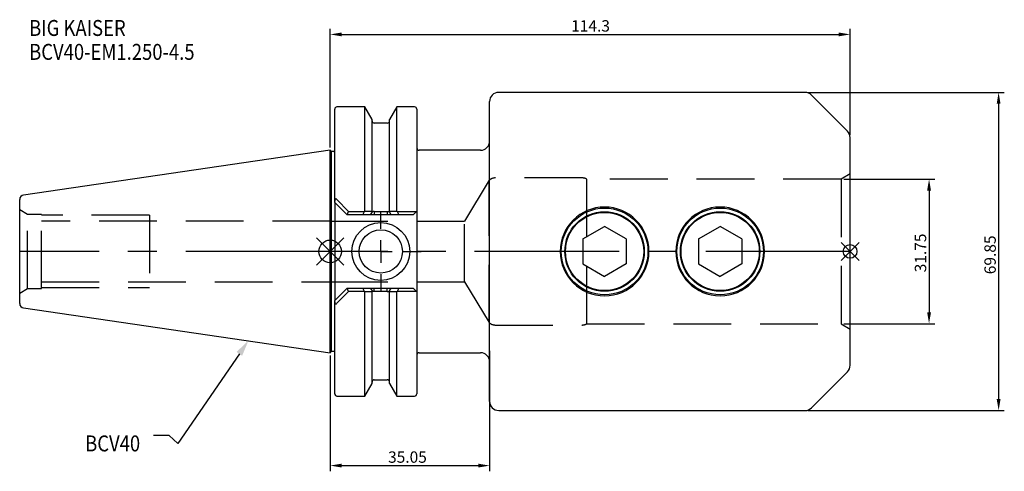
# Model space of a CAD drawing. Extents: x -68 to 148, y -48 to 51.
import ezdxf

# ---------------------------------------------------------------- set-up
doc = ezdxf.new("R2010")
doc.units = 0
doc.linetypes.add('CENTER', pattern=[50.8, 31.75, -6.35, 6.35, -6.35])
doc.linetypes.add('DASHED', pattern=[19.05, 12.7, -6.35])
doc.layers.get('0').update_dxf_attribs({"linetype": 'CONTINUOUS'})
doc.layers.get('DEFPOINTS').update_dxf_attribs({"linetype": 'CONTINUOUS'})
for name, color, linetype in [('1', 4, 'CONTINUOUS'), ('2', 7, 'CONTINUOUS'), ('3', 1, 'DASHED'), ('4', 2, 'CENTER'), ('SK1', 4, 'CONTINUOUS'), ('SK2', 7, 'CONTINUOUS'), ('SK3', 1, 'DASHED'), ('SK4', 2, 'CENTER'), ('SK6', 5, 'CONTINUOUS')]:
    doc.layers.add(name, color=color, linetype=linetype)
doc.dimstyles.new('ISO-25', dxfattribs={"dimtxt": 2.5, "dimasz": 2.5, "dimexe": 1.25, "dimexo": 0.625, "dimtad": 1, "dimcen": 2.5, "dimazin": 3, "dimtfac": 1, "dimtmove": 0, "dimatfit": 3})

# ---------------------------------------------------------------- blocks, each defined once
blk = doc.blocks.new('SW_CENTERMARKSYMBOL_0')
at = {"layer": '4', "color": 0}
for p, q in [((0, 5), (0, 8.85)), ((0, 0), (0, 2.5)), ((-5, 0), (-8.85, 0)), ((0, 0), (-2.5, 0)), ((0, 0), (0, -2.5)), ((0, 0), (2.5, 0)), ((5, 0), (8.85, 0)), ((0, -5), (0, -8.85))]:
    blk.add_line(p, q, dxfattribs=at)
blk = doc.blocks.new('*U1')
at = {"layer": 'SK6', "width": 0.85}
for s, p in [('BIG KAISER', (-50, 78.25)), ('BCV40-EM1.250-4.5', (-50, 73))]:
    blk.add_text(s, height=3.5, dxfattribs=at).set_placement(p)
blk = doc.blocks.new('*U4')
at = {"layer": 'SK6', "width": 0.85}
blk.add_text('BCV40', height=3.5, dxfattribs=at).set_placement((-59.7, -43.05))
blk = doc.blocks.new('*D5')
at = {"layer": '2', "color": 0}
for p, q in [((0, 22.85), (0, 48.92)), ((2.5, 47.67), (111.8, 47.67)), ((114.3, 25.62), (114.3, 48.92))]:
    blk.add_line(p, q, dxfattribs=at)
for points in [[(2.5, 48.08), (2.5, 47.25), (0, 47.67)], [(111.8, 47.25), (111.8, 48.08), (114.3, 47.67)]]:
    blk.add_solid(points, dxfattribs=at)
at = {"layer": 'DEFPOINTS', "color": 0}
for p in [(114.3, 47.67), (114.3, 25), (0, 22.22)]:
    blk.add_point(p, dxfattribs=at)
at = {"layer": '2', "color": 0, "linetype": 'CONTINUOUS'}
blk.add_text('114.3', height=2.5, dxfattribs=at).set_placement((52.98, 48.29))
blk = doc.blocks.new('*D9')
at = {"layer": 'DEFPOINTS', "color": 0}
for p in [(35.05, -21.22), (0, -22.22), (35.05, -47.02)]:
    blk.add_point(p, dxfattribs=at)
at = {"layer": 'SK2', "color": 0}
for p, q in [((0, -22.85), (0, -48.27)), ((35.05, -21.85), (35.05, -48.27)), ((2.5, -47.02), (32.55, -47.02))]:
    blk.add_line(p, q, dxfattribs=at)
for points in [[(2.5, -46.6), (2.5, -47.44), (0, -47.02)], [(32.55, -47.44), (32.55, -46.6), (35.05, -47.02)]]:
    blk.add_solid(points, dxfattribs=at)
at = {"layer": 'SK2', "color": 0, "linetype": 'CONTINUOUS'}
blk.add_text('35.05', height=2.5, dxfattribs=at).set_placement((12.73, -46.4))
blk = doc.blocks.new('_FILLED')
at = {"color": 0, "linetype": 'BYBLOCK'}
blk.add_solid([(0, 0), (-1, 0.214), (-1, -0.214)], dxfattribs=at)
blk = doc.blocks.new('*D16')
at = {"layer": 'DEFPOINTS', "color": 0}
for p in [(112.3, 15.88), (112.3, -15.87), (131.65, -15.87)]:
    blk.add_point(p, dxfattribs=at)
at = {"layer": 'SK2', "color": 0}
for p, q in [((112.92, 15.88), (132.9, 15.88)), ((131.65, 13.38), (131.65, -13.37)), ((112.92, -15.87), (132.9, -15.87))]:
    blk.add_line(p, q, dxfattribs=at)
for points in [[(132.07, 13.38), (131.23, 13.38), (131.65, 15.88)], [(131.23, -13.37), (132.07, -13.37), (131.65, -15.87)]]:
    blk.add_solid(points, dxfattribs=at)
at = {"layer": 'SK2', "color": 0, "linetype": 'CONTINUOUS'}
blk.add_text('31.75', height=2.5, rotation=90, dxfattribs=at).set_placement((131.02, -4.58))
blk = doc.blocks.new('*D17')
at = {"layer": 'DEFPOINTS', "color": 0}
for p in [(104.37, 34.93), (104.37, -34.92), (146.94, -34.92)]:
    blk.add_point(p, dxfattribs=at)
at = {"layer": 'SK2', "color": 0}
for p, q in [((105, 34.93), (148.19, 34.93)), ((146.94, 32.43), (146.94, -32.42)), ((105, -34.92), (148.19, -34.92))]:
    blk.add_line(p, q, dxfattribs=at)
for points in [[(147.36, 32.43), (146.52, 32.43), (146.94, 34.93)], [(146.52, -32.42), (147.36, -32.42), (146.94, -34.92)]]:
    blk.add_solid(points, dxfattribs=at)
at = {"layer": 'SK2', "color": 0, "linetype": 'CONTINUOUS'}
blk.add_text('69.85', height=2.5, rotation=90, dxfattribs=at).set_placement((146.32, -5))

msp = doc.modelspace()

# ---------------------------------------------------------------- linework, layer by layer
for p, q in [((3, 3), (-3, -3)), ((-3, 3), (3, -3)), ((116.3, 2), (112.3, -2)), ((112.3, 2), (116.3, -2))]:
    msp.add_line(p, q)
for centre, radius in [((0, 0), 2.5), ((114.3, 0), 1.5)]:
    msp.add_circle(centre, radius)
at = {"layer": '1'}
for p, q in [((104.3716, 34.925), (37.05, 34.925)), ((35.05, -32.925), (35.05, 32.925)), ((113.7142, 26.4108), (105.7858, 34.3392)), ((1, 11.0655), (1, 31.25)), ((7.6038, 31.75), (1.5, 31.75)), ((9.205, 28.9767), (7.6038, 31.75)), ((7.6038, 8.8472), (7.6038, 31.75)), ((14.6562, 31.75), (13.055, 28.9767)), ((18.55, 31.75), (14.6562, 31.75)), ((14.6562, 8.8489), (14.6562, 31.75)), ((19.05, 31.25), (19.05, -31.25)), ((9.205, 8.8577), (9.205, 28.9767)), ((12.555, 28.18), (9.705, 28.18)), ((13.055, 8.8555), (13.055, 28.9767)), ((114.3, -24.9966), (114.3, 24.9966)), ((0.3, 21.925), (0, 22.225)), ((0, -22.225), (0, 22.225)), ((0.8, 21.925), (0.3, 21.925)), ((0.3, -21.925), (0.3, 21.925)), ((33.05, 22.225), (19.55, 22.225)), ((1, 10.75), (1, 11.0655)), ((1.5, 11.3885), (4.0347, 8.8119)), ((3.7, 8.05), (1, 10.75)), ((1, 10.75), (1, -10.75)), ((3.7154, 8.0428), (4.0347, 8.8119)), ((4.0347, 8.8119), (7.5675, 8.8119)), ((7.1527, 8.05), (7.5675, 8.8119)), ((7.5675, 8.8119), (7.6038, 8.8472)), ((7.6038, 8.8472), (9.205, 8.8555)), ((9.205, 8.669), (8.8227, 8.0541)), ((9.205, 8.8555), (9.205, 8.6901)), ((9.705, 8.8029), (9.705, 8.05)), ((9.705, 8.8029), (12.555, 8.8029)), ((12.555, 8.8029), (12.555, 8.05)), ((13.055, 8.8555), (14.6562, 8.8472)), ((13.055, 8.6901), (13.055, 8.8555)), ((13.4378, 8.054), (13.055, 8.669)), ((14.6562, 8.8472), (14.6925, 8.8119)), ((14.6925, 8.8119), (15.1073, 8.05)), ((14.6925, 8.8119), (19.0119, 8.8119)), ((18.25, 8.05), (19.05, 8.85)), ((7.1615, 8.05), (3.7, 8.05)), ((8.8132, 8.05), (7.1527, 8.05)), ((9.705, 8.05), (8.8151, 8.05)), ((12.555, 8.05), (9.705, 8.05)), ((13.4452, 8.05), (12.555, 8.05)), ((15.1073, 8.05), (13.447, 8.05)), ((18.25, 8.05), (15.1073, 8.05)), ((55.5625, 2.7496), (60.325, 5.4993)), ((65.0875, 2.7496), (60.325, 5.4993)), ((80.9625, 2.7496), (85.725, 5.4993)), ((90.4875, 2.7496), (85.725, 5.4993)), ((55.5625, 2.7496), (55.5625, -2.7496)), ((65.0875, 2.7496), (65.0875, -2.7496)), ((80.9625, 2.7496), (80.9625, -2.7496)), ((90.4875, 2.7496), (90.4875, -2.7496)), ((55.5625, -2.7496), (60.325, -5.4993)), ((65.0875, -2.7496), (60.325, -5.4993)), ((80.9625, -2.7496), (85.725, -5.4993)), ((90.4875, -2.7496), (85.725, -5.4993)), ((1, -10.75), (3.7, -8.05)), ((3.7, -8.05), (7.1527, -8.05)), ((4.0347, -8.8119), (3.7154, -8.0428)), ((7.5675, -8.8119), (7.1527, -8.05)), ((7.1527, -8.05), (8.813, -8.05)), ((8.8148, -8.05), (9.705, -8.05)), ((8.8222, -8.054), (9.205, -8.669)), ((9.705, -8.8029), (9.705, -8.05)), ((9.705, -8.05), (12.555, -8.05)), ((12.555, -8.8029), (12.555, -8.05)), ((12.555, -8.05), (13.4449, -8.05)), ((13.055, -8.669), (13.4373, -8.0541)), ((13.4468, -8.05), (15.1073, -8.05)), ((15.1073, -8.05), (14.6925, -8.8119)), ((15.0985, -8.05), (18.25, -8.05)), ((18.25, -8.05), (19.05, -8.85)), ((1, -11.0655), (1, -10.75)), ((4.0347, -8.8119), (1.5, -11.3885)), ((7.5675, -8.8119), (4.0347, -8.8119)), ((7.6038, -8.8472), (7.5675, -8.8119)), ((9.205, -8.8555), (7.6038, -8.8472)), ((7.6038, -31.75), (7.6038, -8.8489)), ((9.205, -8.6901), (9.205, -8.8555)), ((9.205, -28.9767), (9.205, -8.8555)), ((12.555, -8.8029), (9.705, -8.8029)), ((13.055, -8.8555), (13.055, -8.6901)), ((14.6562, -8.8472), (13.055, -8.8555)), ((13.055, -28.9767), (13.055, -8.8577)), ((14.6925, -8.8119), (14.6562, -8.8472)), ((14.6562, -31.75), (14.6562, -8.8472)), ((19.0119, -8.8119), (14.6925, -8.8119)), ((1, -31.25), (1, -11.0655)), ((0, -22.225), (0.3, -21.925)), ((0.3, -21.925), (0.8, -21.925)), ((19.55, -22.225), (33.05, -22.225)), ((105.7858, -34.3392), (113.7142, -26.4108)), ((7.6038, -31.75), (9.205, -28.9767)), ((9.705, -28.18), (12.555, -28.18)), ((13.055, -28.9767), (14.6562, -31.75)), ((1.5, -31.75), (7.6038, -31.75)), ((14.6562, -31.75), (18.55, -31.75)), ((37.05, -34.925), (104.3716, -34.925))]:
    msp.add_line(p, q, dxfattribs=at)
for points in [[(1.5, 11.3885), (1.3763, 11.4884), (1.2854, 11.5262), (1.211, 11.5293), (1.1434, 11.5023), (1.093, 11.4535), (1.0379, 11.3437), (1.0011, 11.1172), (1, 11.065)], [(12.555, 8.8029), (12.6466, 8.8008), (12.7397, 8.7929), (12.83, 8.7797), (12.9124, 8.7613), (13.0021, 8.7263), (13.0393, 8.7006), (13.055, 8.669)], [(9.705, -8.8029), (9.6134, -8.8008), (9.5203, -8.7929), (9.43, -8.7797), (9.3476, -8.7613), (9.2579, -8.7263), (9.2207, -8.7006), (9.205, -8.669)], [(1, -11.065), (1.0436, -11.3599), (1.0865, -11.4446), (1.1517, -11.5076), (1.2164, -11.5301), (1.2866, -11.5259), (1.3847, -11.4833), (1.5, -11.3885)]]:
    msp.add_lwpolyline(points, dxfattribs=at)
for centre, radius in [((60.325, 0), 9.525), ((60.325, 0), 8.7312), ((85.725, 0), 9.525), ((85.725, 0), 8.7312), ((60.325, 0), 8.589), ((85.725, 0), 8.589), ((11.13, 0), 6.35), ((11.13, 0), 4.75)]:
    msp.add_circle(centre, radius, dxfattribs=at)
for centre, radius, start, end in [((37.05, 32.925), 2, 90, 180), ((104.3716, 32.925), 2, 45, 90), ((1.5, 31.25), 0.5, 90, 180), ((18.55, 31.25), 0.5, 0, 90), ((9.705, 28.68), 0.5, 180, 270), ((12.555, 28.68), 0.5, 270, 0), ((112.3, 24.9966), 2, 0, 45), ((33.05, 24.225), 2, 270, 0), ((0.8, 22.425), 0.5, 270, 293.578178), ((19.55, 22.725), 0.5, 180, 270), ((9.6161, 8.1343), 0.6745, 82.426768, 127.552887), ((60.325, -0.0004), 9.75, 0.002084, 179.997916), ((85.725, -0.0004), 9.75, 0.002084, 179.997916), ((60.325, 0.0008), 9.75, 180.004747, 359.995253), ((85.725, 0.0008), 9.75, 180.004747, 359.995253), ((12.6439, -8.1343), 0.6745, 262.426768, 307.552887), ((0.8, -22.425), 0.5, 66.421822, 90), ((19.55, -22.725), 0.5, 90, 180), ((33.05, -24.225), 2, 0, 90), ((112.3, -24.9966), 2, 315, 0), ((9.705, -28.68), 0.5, 90, 180), ((12.555, -28.68), 0.5, 0, 90), ((1.5, -31.25), 0.5, 180, 270), ((18.55, -31.25), 0.5, 270, 360), ((37.05, -32.925), 2, 180, 270), ((104.3716, -32.925), 2, 270, 315)]:
    msp.add_arc(centre, radius, start, end, dxfattribs=at)
at = {"layer": '3'}
for p, q in [((34.92, 15.625), (29.5501, 6.688)), ((34.92, 15.625), (34.92, -15.625)), ((34.925, 15.625), (34.92, 15.625)), ((34.925, -15.625), (34.925, 15.625)), ((55.4129, 16.15), (36.2757, 16.15)), ((56.425, -15.875), (56.425, 15.875)), ((112.3, 15.875), (56.425, 15.875)), ((114.3, 17.0297), (112.3, 15.875)), ((112.3, 15.875), (112.3, -15.875)), ((0, 6.688), (29.5501, 6.688)), ((29.5501, -6.688), (29.5501, 6.688)), ((0, -6.688), (29.5501, -6.688)), ((29.5501, -6.688), (34.92, -15.625)), ((34.92, -15.625), (34.925, -15.625)), ((36.2757, -16.15), (55.4129, -16.15)), ((56.425, -15.875), (112.3, -15.875)), ((112.3, -15.875), (114.3, -17.0297))]:
    msp.add_line(p, q, dxfattribs=at)
for centre, start, end in [((36.2757, 14.15), 90, 132.481113), ((55.4129, 14.15), 59.598452, 90), ((36.2757, -14.15), 227.518887, 270), ((55.4129, -14.15), 270, 300.401548)]:
    msp.add_arc(centre, 2, start, end, dxfattribs=at)
at = {"layer": '4'}
msp.add_line((114.3, 0), (0, 0), dxfattribs=at)
at = {"layer": 'SK1'}
for p, q in [((0, 22.225), (-67.3943, 12.3966)), ((-68.25, -11.407), (-68.25, 11.407)), ((-67.3943, -12.3966), (0, -22.225))]:
    msp.add_line(p, q, dxfattribs=at)
for centre, start, end in [((-67.25, 11.407), 98.297222, 180), ((-67.25, -11.407), 180, 261.702778)]:
    msp.add_arc(centre, 1, start, end, dxfattribs=at)
at = {"layer": 'SK3'}
for p, q in [((-66.5179, 8.15), (-68.25, 9.15)), ((-66.5179, -8.15), (-66.5179, 8.15)), ((-63.48, 8.15), (-66.5179, 8.15)), ((-63.48, -8.15), (-63.48, 8.15)), ((-39.75, 7.9375), (-63.48, 7.9375)), ((0, 6.688), (-63.48, 6.688)), ((-39.75, 7.9375), (-39.75, -7.9375)), ((-68.25, -9.15), (-66.5179, -8.15)), ((-66.5179, -8.15), (-63.48, -8.15)), ((-63.48, -6.688), (0, -6.688)), ((-63.48, -7.9375), (-39.75, -7.9375))]:
    msp.add_line(p, q, dxfattribs=at)
at = {"layer": 'SK4'}
msp.add_line((0, 0), (-68.25, 0), dxfattribs=at)
at = {"layer": 'SK6'}
msp.add_lwpolyline([(-19.9664, -22.4866), (-33.4823, -42.1473), (-35.3573, -40.3973), (-38.8573, -40.3973)], dxfattribs=at)

# ---------------------------------------------------------------- block references
at = {"layer": '4'}
msp.add_blockref('SW_CENTERMARKSYMBOL_0', (11.13, 0), dxfattribs=at)
at = {"layer": 'SK6'}
for name, p in [('*U1', (-16.1791, -30.918)), ('*U4', (5.8365, -0.8511))]:
    msp.add_blockref(name, p, dxfattribs=at)
at = {"layer": 'SK6', "xscale": 3.5, "yscale": 3.5, "zscale": 3.5, "rotation": 55.49325986033524}
msp.add_blockref('_FILLED', (-17.9837, -19.6024), dxfattribs=at)

# ---------------------------------------------------------------- dimensions: what is measured, and where the dimension line sits
at = {"layer": '2'}
dim = msp.add_linear_dim(base=(114.3, 47.6657), p1=(0, 22.225), p2=(114.3, 24.9966), dimstyle='ISO-25', dxfattribs=at)
dim.commit()
dim.dimension.update_dxf_attribs({"geometry": '*D5', "text_midpoint": (57.15, 49.5407)})
at = {"layer": 'SK2'}
for base, p1, p2, picture, middle in [((146.9405, -34.925), (104.3716, 34.925), (104.3716, -34.925), '*D17', (145.0655, 0)), ((131.6495, -15.875), (112.3, 15.875), (112.3, -15.875), '*D16', (129.7745, 0))]:
    dim = msp.add_linear_dim(base=base, p1=p1, p2=p2, angle=90, dimstyle='ISO-25', override={"dimdec": 3, "dimtdec": 3, "dimtmove": 2}, dxfattribs=at)
    dim.commit()
    dim.dimension.update_dxf_attribs({"geometry": picture, "text_midpoint": middle})
dim = msp.add_linear_dim(base=(35.05, -47.0211), p1=(0, -22.225), p2=(35.05, -21.225), dimstyle='ISO-25', dxfattribs=at)
dim.commit()
dim.dimension.update_dxf_attribs({"geometry": '*D9', "text_midpoint": (17.525, -45.1461)})

doc.saveas('drawing.dxf')
